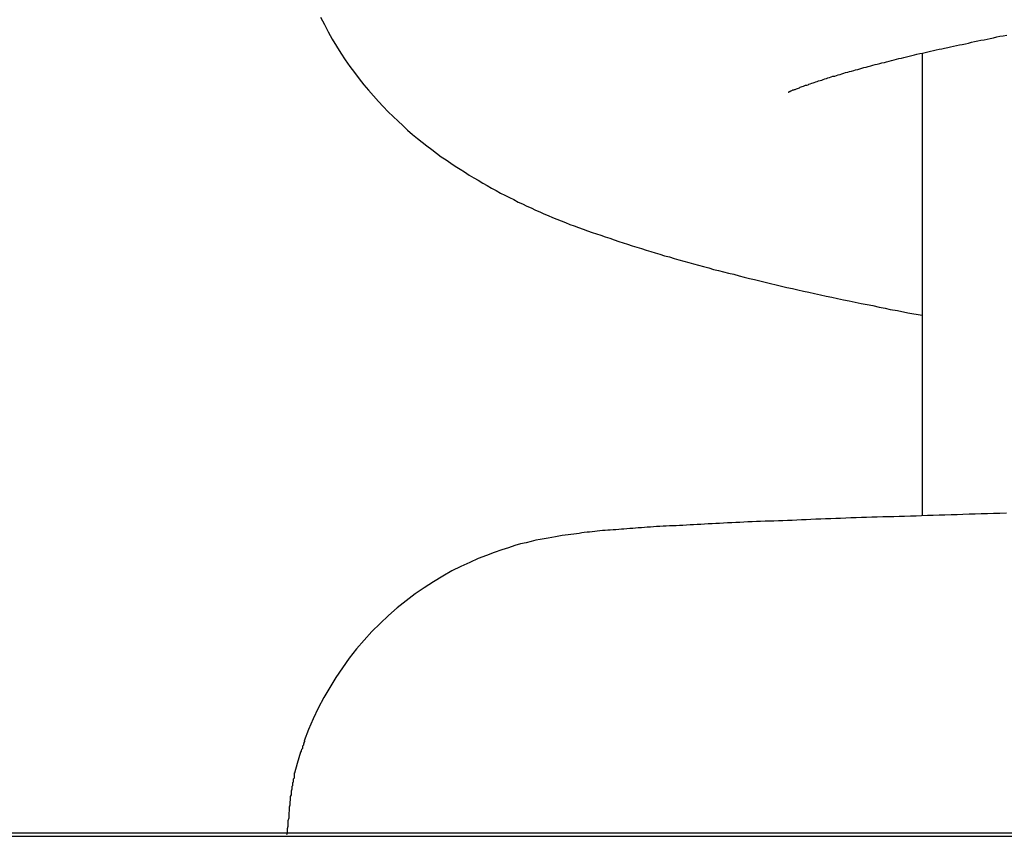
# Model space of a CAD drawing. Extents: x -15 to 15, y -5.2 to 5.2.
# Drawn here: x -1.1 to -0.8, y -2.2 to -1.9 of the extents above; entities that cross this region are included whole.
import ezdxf

# ---------------------------------------------------------------- set-up
doc = ezdxf.new("R2010")
doc.units = 0
doc.layers.get('0').update_dxf_attribs({"linetype": 'CONTINUOUS'})

msp = doc.modelspace()

# ---------------------------------------------------------------- linework, layer by layer
at = {"color": 0}
for points in [[(-0.9889, -1.9065), (-0.9876, -1.9089), (-0.9864, -1.9113), (-0.9851, -1.9136), (-0.9837, -1.9159), (-0.9823, -1.9181), (-0.9809, -1.9203), (-0.9794, -1.9224), (-0.9779, -1.9244), (-0.9764, -1.9264), (-0.9749, -1.9283), (-0.9734, -1.9301), (-0.9718, -1.9319), (-0.9702, -1.9337), (-0.9687, -1.9353), (-0.9671, -1.937), (-0.9655, -1.9385), (-0.9639, -1.9401), (-0.9623, -1.9415), (-0.9608, -1.9429), (-0.9592, -1.9443), (-0.9576, -1.9456), (-0.9561, -1.9468), (-0.9546, -1.948), (-0.953, -1.9492), (-0.9515, -1.9504), (-0.95, -1.9515), (-0.9484, -1.9525), (-0.9469, -1.9536), (-0.9455, -1.9546), (-0.9439, -1.9555), (-0.9425, -1.9564), (-0.941, -1.9574), (-0.9395, -1.9583), (-0.9381, -1.9591), (-0.9366, -1.96), (-0.9352, -1.9608), (-0.9338, -1.9616), (-0.9323, -1.9624), (-0.9309, -1.9632), (-0.9295, -1.9639), (-0.928, -1.9646), (-0.9266, -1.9653), (-0.9252, -1.9661), (-0.9238, -1.9667), (-0.9224, -1.9674), (-0.921, -1.968), (-0.9196, -1.9687), (-0.9182, -1.9693), (-0.9169, -1.9699), (-0.9155, -1.9705), (-0.9141, -1.9711), (-0.9127, -1.9716), (-0.9113, -1.9722), (-0.9099, -1.9727), (-0.9085, -1.9733), (-0.9071, -1.9738), (-0.9057, -1.9743), (-0.9043, -1.9749), (-0.9029, -1.9754), (-0.9014, -1.9759), (-0.9, -1.9764), (-0.8986, -1.9768), (-0.8972, -1.9773), (-0.8957, -1.9778), (-0.8943, -1.9783), (-0.8928, -1.9788), (-0.8914, -1.9793), (-0.89, -1.9797), (-0.8885, -1.9802), (-0.887, -1.9806), (-0.8855, -1.9811), (-0.884, -1.9816), (-0.8825, -1.982), (-0.881, -1.9825), (-0.8795, -1.9829), (-0.878, -1.9834), (-0.8764, -1.9838), (-0.8749, -1.9843), (-0.8734, -1.9847), (-0.8718, -1.9852), (-0.8702, -1.9856), (-0.8687, -1.986), (-0.8671, -1.9865), (-0.8655, -1.9869), (-0.8638, -1.9873), (-0.8623, -1.9878), (-0.8606, -1.9882), (-0.859, -1.9886), (-0.8574, -1.989), (-0.8557, -1.9894), (-0.854, -1.9899), (-0.8524, -1.9903), (-0.8507, -1.9907), (-0.849, -1.9911), (-0.8473, -1.9915), (-0.8456, -1.9919), (-0.8439, -1.9924), (-0.8421, -1.9928), (-0.8404, -1.9932), (-0.8386, -1.9936), (-0.8368, -1.994), (-0.8351, -1.9944), (-0.8333, -1.9948), (-0.8315, -1.9952), (-0.8297, -1.9956), (-0.8278, -1.996), (-0.826, -1.9964), (-0.8241, -1.9968), (-0.8223, -1.9972), (-0.8204, -1.9976), (-0.8185, -1.998), (-0.8166, -1.9984), (-0.8147, -1.9988), (-0.8128, -1.9991), (-0.8109, -1.9995), (-0.8089, -2), (-0.807, -2.0003), (-0.8053, -2.0007), (-0.803, -2.0011), (-0.7996, -2.0018), (-0.795, -2.0026)], [(-0.8382, -1.9307), (-0.8382, -1.9307), (-0.8381, -1.9307), (-0.838, -1.9306), (-0.838, -1.9306), (-0.8379, -1.9306), (-0.8378, -1.9305), (-0.8376, -1.9305), (-0.8375, -1.9304), (-0.8374, -1.9303), (-0.8372, -1.9303), (-0.837, -1.9302), (-0.8368, -1.9301), (-0.8367, -1.93), (-0.8364, -1.93), (-0.8362, -1.9299), (-0.836, -1.9298), (-0.8357, -1.9297), (-0.8355, -1.9296), (-0.8352, -1.9295), (-0.8349, -1.9294), (-0.8346, -1.9293), (-0.8343, -1.9291), (-0.834, -1.929), (-0.8337, -1.9289), (-0.8333, -1.9288), (-0.833, -1.9287), (-0.8326, -1.9285), (-0.8322, -1.9284), (-0.8318, -1.9283), (-0.8315, -1.9281), (-0.8311, -1.928), (-0.8306, -1.9278), (-0.8302, -1.9277), (-0.8298, -1.9276), (-0.8293, -1.9274), (-0.8289, -1.9273), (-0.8284, -1.9271), (-0.8279, -1.927), (-0.8274, -1.9268), (-0.8269, -1.9266), (-0.8264, -1.9264), (-0.8259, -1.9263), (-0.8254, -1.9261), (-0.8249, -1.926), (-0.8243, -1.9258), (-0.8238, -1.9256), (-0.8232, -1.9255), (-0.8226, -1.9253), (-0.8221, -1.9251), (-0.8215, -1.925), (-0.8209, -1.9248), (-0.8203, -1.9246), (-0.8197, -1.9244), (-0.819, -1.9243), (-0.8184, -1.9241), (-0.8178, -1.9239), (-0.8171, -1.9237), (-0.8165, -1.9235), (-0.8158, -1.9234), (-0.8151, -1.9232), (-0.8145, -1.923), (-0.8138, -1.9228), (-0.8131, -1.9226), (-0.8124, -1.9224), (-0.8116, -1.9222), (-0.8109, -1.922), (-0.8102, -1.9218), (-0.8095, -1.9217), (-0.8087, -1.9215), (-0.808, -1.9213), (-0.8072, -1.9211), (-0.8065, -1.9209), (-0.8057, -1.9207), (-0.8049, -1.9205), (-0.8041, -1.9203), (-0.8033, -1.9201), (-0.8025, -1.9199), (-0.8017, -1.9197), (-0.8009, -1.9195), (-0.8001, -1.9193), (-0.7992, -1.9191), (-0.7984, -1.9189), (-0.7975, -1.9187), (-0.7967, -1.9185), (-0.7958, -1.9183), (-0.7949, -1.9181), (-0.7941, -1.9179), (-0.7932, -1.9177), (-0.7923, -1.9175), (-0.7914, -1.9173), (-0.7905, -1.9171), (-0.7896, -1.9169), (-0.7887, -1.9167), (-0.7878, -1.9165), (-0.7868, -1.9163), (-0.7859, -1.9161), (-0.7849, -1.9159), (-0.784, -1.9157), (-0.783, -1.9155), (-0.7821, -1.9153), (-0.7811, -1.9151), (-0.7801, -1.9149), (-0.7791, -1.9146), (-0.7782, -1.9144), (-0.7771, -1.9142), (-0.7761, -1.914), (-0.7751, -1.9138), (-0.7741, -1.9136), (-0.7731, -1.9134), (-0.772, -1.9132), (-0.771, -1.9129), (-0.77, -1.9127), (-0.7689, -1.9125), (-0.7678, -1.9123)], [(-0.795, -1.9181), (-0.795, -2.0672)], [(-0.7679, -2.0664), (-0.77, -2.0665), (-0.772, -2.0665), (-0.774, -2.0666), (-0.776, -2.0666), (-0.778, -2.0667), (-0.7799, -2.0667), (-0.7819, -2.0668), (-0.7838, -2.0669), (-0.7857, -2.0669), (-0.7877, -2.067), (-0.7896, -2.067), (-0.7915, -2.0671), (-0.7933, -2.0671), (-0.7952, -2.0672), (-0.797, -2.0673), (-0.7988, -2.0673), (-0.8007, -2.0674), (-0.8024, -2.0674), (-0.8042, -2.0675), (-0.806, -2.0675), (-0.8077, -2.0676), (-0.8095, -2.0677), (-0.8112, -2.0677), (-0.813, -2.0678), (-0.8146, -2.0678), (-0.8163, -2.0679), (-0.818, -2.0679), (-0.8196, -2.068), (-0.8213, -2.0681), (-0.8229, -2.0681), (-0.8245, -2.0682), (-0.8262, -2.0682), (-0.8277, -2.0683), (-0.8293, -2.0683), (-0.8309, -2.0684), (-0.8324, -2.0685), (-0.8339, -2.0685), (-0.8354, -2.0686), (-0.8369, -2.0687), (-0.8384, -2.0687), (-0.8399, -2.0688), (-0.8413, -2.0688), (-0.8428, -2.0689), (-0.8442, -2.069), (-0.8456, -2.069), (-0.8471, -2.0691), (-0.8484, -2.0691), (-0.8498, -2.0692), (-0.8512, -2.0692), (-0.8525, -2.0693), (-0.8538, -2.0694), (-0.8551, -2.0694), (-0.8564, -2.0695), (-0.8577, -2.0695), (-0.859, -2.0696), (-0.8603, -2.0697), (-0.8615, -2.0697), (-0.8627, -2.0698), (-0.864, -2.0698), (-0.8652, -2.0699), (-0.8663, -2.07), (-0.8675, -2.07), (-0.8687, -2.0701), (-0.8698, -2.0701), (-0.871, -2.0702), (-0.8721, -2.0703), (-0.8732, -2.0703), (-0.8743, -2.0704), (-0.8754, -2.0704), (-0.8764, -2.0705), (-0.8775, -2.0706), (-0.8785, -2.0706), (-0.8796, -2.0707), (-0.8806, -2.0707), (-0.8816, -2.0708), (-0.8826, -2.0709), (-0.8836, -2.0709), (-0.8845, -2.071), (-0.8855, -2.0711), (-0.8865, -2.0711), (-0.8874, -2.0712), (-0.8883, -2.0713), (-0.8892, -2.0713), (-0.8902, -2.0714), (-0.8911, -2.0715), (-0.8919, -2.0715), (-0.8928, -2.0716), (-0.8937, -2.0717), (-0.8946, -2.0717), (-0.8955, -2.0718), (-0.8963, -2.0719), (-0.8972, -2.072), (-0.898, -2.072), (-0.8989, -2.0721), (-0.8997, -2.0722), (-0.9005, -2.0723), (-0.9014, -2.0724), (-0.9022, -2.0725), (-0.903, -2.0725), (-0.9039, -2.0726), (-0.9047, -2.0727), (-0.9055, -2.0729), (-0.9064, -2.073), (-0.9073, -2.0731), (-0.9082, -2.0732), (-0.9091, -2.0733), (-0.91, -2.0735), (-0.911, -2.0736), (-0.9121, -2.0738), (-0.9132, -2.074), (-0.9143, -2.0742), (-0.9155, -2.0744), (-0.9168, -2.0746), (-0.9181, -2.0749), (-0.9195, -2.0751), (-0.921, -2.0755), (-0.9226, -2.0759), (-0.9244, -2.0763), (-0.9263, -2.0768), (-0.9283, -2.0775), (-0.9305, -2.0782), (-0.9329, -2.079), (-0.9354, -2.08), (-0.9381, -2.081), (-0.9408, -2.0823), (-0.9437, -2.0836), (-0.9466, -2.085), (-0.9495, -2.0867), (-0.9525, -2.0885), (-0.9555, -2.0904), (-0.9584, -2.0924), (-0.9613, -2.0946), (-0.9642, -2.0969), (-0.967, -2.0993), (-0.9697, -2.1019), (-0.9723, -2.1045), (-0.9748, -2.1073), (-0.9773, -2.1101), (-0.9796, -2.1131), (-0.9818, -2.1162), (-0.9839, -2.1193), (-0.9859, -2.1225), (-0.9878, -2.1258), (-0.9896, -2.1292), (-0.9912, -2.1326), (-0.9927, -2.1361), (-0.9941, -2.1397)], [(-0.994, -2.1397), (-0.994, -2.1397), (-0.994, -2.1397), (-0.994, -2.1399), (-0.994, -2.14), (-0.9942, -2.1403), (-0.9942, -2.1405), (-0.9944, -2.1408), (-0.9944, -2.1411), (-0.9947, -2.1414), (-0.9947, -2.1416), (-0.9947, -2.1419), (-0.9947, -2.1422), (-0.995, -2.1425), (-0.995, -2.1426), (-0.9951, -2.1429), (-0.9951, -2.1431), (-0.9953, -2.1434)], [(-0.994, -2.1397), (-0.994, -2.1397), (-0.994, -2.1397), (-0.994, -2.1399), (-0.994, -2.14), (-0.9942, -2.1403), (-0.9942, -2.1405), (-0.9944, -2.1408), (-0.9944, -2.1411), (-0.9947, -2.1414), (-0.9947, -2.1416), (-0.9947, -2.1419), (-0.9947, -2.1422), (-0.995, -2.1425), (-0.995, -2.1426), (-0.9951, -2.1429), (-0.9951, -2.1431), (-0.9953, -2.1434)], [(-0.9953, -2.1434), (-0.9964, -2.147), (-0.9973, -2.1502)], [(-0.9974, -2.15), (-0.9974, -2.15), (-0.9974, -2.15), (-0.9974, -2.1503), (-0.9974, -2.1506), (-0.9974, -2.1509), (-0.9974, -2.1512), (-0.9974, -2.1515), (-0.9974, -2.1518), (-0.9977, -2.1521), (-0.9977, -2.1524), (-0.9977, -2.1527), (-0.9977, -2.153), (-0.9979, -2.1533), (-0.9979, -2.1536), (-0.9979, -2.1539), (-0.9979, -2.1542), (-0.9981, -2.1545)], [(-0.9974, -2.15), (-0.9974, -2.15), (-0.9974, -2.15), (-0.9974, -2.1503), (-0.9974, -2.1506), (-0.9974, -2.1509), (-0.9974, -2.1512), (-0.9974, -2.1515), (-0.9974, -2.1518), (-0.9977, -2.1521), (-0.9977, -2.1524), (-0.9977, -2.1527), (-0.9977, -2.153), (-0.9979, -2.1533), (-0.9979, -2.1536), (-0.9979, -2.1539), (-0.9979, -2.1542), (-0.9981, -2.1545)], [(-0.9981, -2.1544), (-0.9981, -2.1544), (-0.9981, -2.1547), (-0.9981, -2.155), (-0.9981, -2.1553), (-0.9983, -2.1559), (-0.9983, -2.1562), (-0.9983, -2.1568), (-0.9983, -2.1571), (-0.9986, -2.1577), (-0.9986, -2.158), (-0.9986, -2.1585), (-0.9986, -2.1588), (-0.9988, -2.1594), (-0.9988, -2.1597), (-0.9988, -2.1602), (-0.9988, -2.1605), (-0.999, -2.1611)], [(-0.9981, -2.1544), (-0.9981, -2.1544), (-0.9981, -2.1547), (-0.9981, -2.155), (-0.9981, -2.1553), (-0.9983, -2.1559), (-0.9983, -2.1562), (-0.9983, -2.1568), (-0.9983, -2.1571), (-0.9986, -2.1577), (-0.9986, -2.158), (-0.9986, -2.1585), (-0.9986, -2.1588), (-0.9988, -2.1594), (-0.9988, -2.1597), (-0.9988, -2.1602), (-0.9988, -2.1605), (-0.999, -2.1611)], [(-0.999, -2.1611), (-0.999, -2.1611), (-0.999, -2.1614), (-0.999, -2.1618), (-0.999, -2.1623), (-0.9991, -2.1629), (-0.9991, -2.1635), (-0.9991, -2.1641), (-0.9991, -2.1647), (-0.9994, -2.1655), (-0.9994, -2.1661), (-0.9994, -2.1667), (-0.9994, -2.1673), (-0.9996, -2.1681), (-0.9996, -2.1685), (-0.9996, -2.1691), (-0.9996, -2.1695), (-0.9998, -2.17)], [(-0.999, -2.1611), (-0.999, -2.1611), (-0.999, -2.1614), (-0.999, -2.1618), (-0.999, -2.1623), (-0.9991, -2.1629), (-0.9991, -2.1635), (-0.9991, -2.1641), (-0.9991, -2.1647), (-0.9994, -2.1655), (-0.9994, -2.1661), (-0.9994, -2.1667), (-0.9994, -2.1673), (-0.9996, -2.1681), (-0.9996, -2.1685), (-0.9996, -2.1691), (-0.9996, -2.1695), (-0.9998, -2.17)], [(15, -2.1695), (-15, -2.1695)], [(-15, -2.1705), (15, -2.1705)]]:
    msp.add_lwpolyline(points, dxfattribs=at)

doc.saveas('drawing.dxf')
